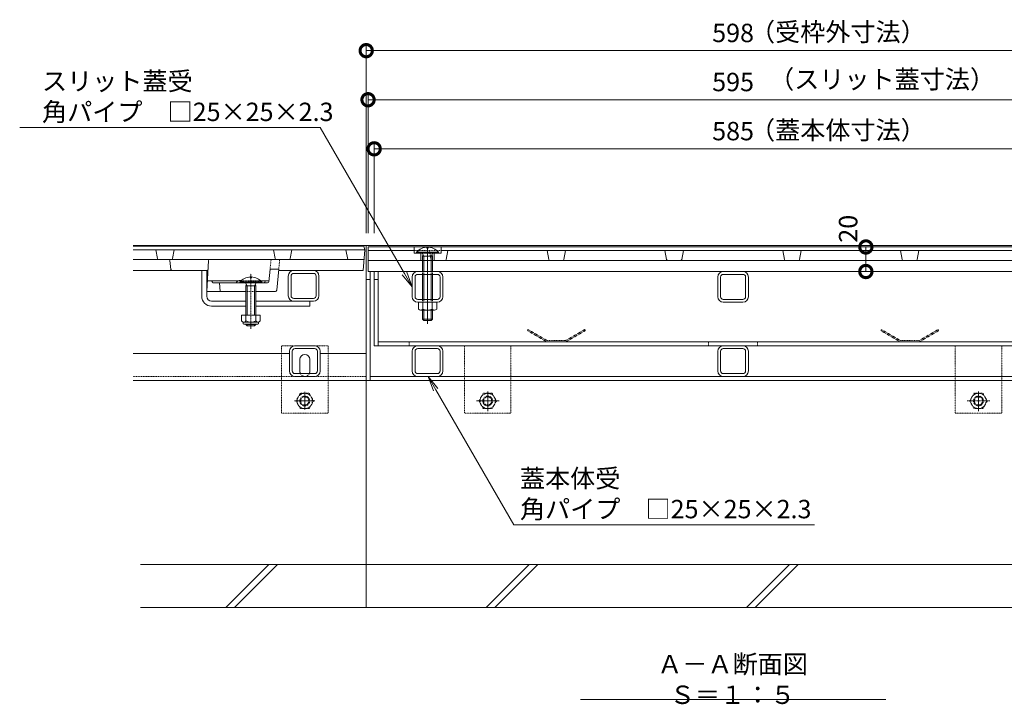
# Model space of a CAD drawing. Extents: x 633 to 3552, y 437 to 2025.
# Drawn here: x 829 to 1632, y 437 to 995 of the extents above; entities that cross this region are included whole.
import ezdxf
from ezdxf import colors
from ezdxf.entities.mleader import LeaderData, LeaderLine
from ezdxf.math import Vec2, Vec3

# ---------------------------------------------------------------- set-up
doc = ezdxf.new("R2010")
doc.units = 0
doc.header["$LTSCALE"] = 0.2
for name, pattern in [('2点鎖線（断面）', [6.773333, 3.386667, -0.846667, 0.423333, -0.846667, 0.423333, -0.846667]), ('中心線（短）', [6.773333, 4.233333, -0.846667, 0.846667, -0.846667]), ('点線（標準）', [1.693333, 0.846667, -0.846667])]:
    doc.linetypes.add(name, pattern=pattern)
doc.layers.get('0').update_dxf_attribs({"lineweight": 9})
doc.layers.get('Defpoints').update_dxf_attribs({"lineweight": 9})
for name, color, linetype, lineweight in [('U字溝用スリットみぞ蓋', 7, 'Continuous', 9), ('アンカー', 7, 'Continuous', 9), ('スリット蓋', 3, 'Continuous', 9), ('モルタル止め', 2, 'Continuous', 9), ('六角ボルト', 2, 'Continuous', 9), ('受枠', 7, 'Continuous', 9), ('固定金具類', 7, 'Continuous', 9), ('寸法', 7, 'Continuous', 9), ('引出線', 7, 'Continuous', 9), ('蓋本体', 7, 'Continuous', 9), ('見出し', 7, 'Continuous', 9), ('角パイプ（蓋受け）', 7, 'Continuous', 9), ('角パイプ（補強梁）', 7, 'Continuous', 9), ('Ｕ字溝', 6, 'Continuous', 9)]:
    doc.layers.add(name, color=color, linetype=linetype, lineweight=lineweight)
doc.styles.add('(K)MSゴシック', font='txt')
doc.styles.add('文字_異尺度_H3.0', font='txt', dxfattribs={"height": 3})
doc.dimstyles.new('KAD-1', dxfattribs={"dimtxt": 3, "dimasz": 4, "dimexe": 1, "dimexo": 2, "dimgap": 1, "dimtad": 1, "dimdec": 1, "dimdsep": 46, "dimtxsty": '(K)MSゴシック', "dimblk": 'DOTSMALL', "dimcen": 0, "dimclrd": 7, "dimclre": 256, "dimclrt": 2, "dimadec": 0, "dimazin": 0, "dimtfac": 1, "dimtdec": 1, "dimtmove": 0, "dimatfit": 3, "dimldrblk": 'DOTSMALL', "dimfxl": 1, "dimtfill": 1, "dimlwd": -1, "dimlwe": -1, "dimarcsym": 0})

# ---------------------------------------------------------------- blocks, each defined once
blk = doc.blocks.new('_Open')
at = {"color": 0, "linetype": 'ByBlock', "lineweight": -2}
for p, q in [((-1, 0.167), (0, 0)), ((-1, -0.167), (0, 0)), ((0, 0), (-1, 0))]:
    blk.add_line(p, q, dxfattribs=at)
blk = doc.blocks.new('_DotSmall')
at = {"color": 0, "linetype": 'ByBlock', "const_width": 0.5}
blk.add_lwpolyline([(-0.0625, 0, 1), (0.0625, 0, 1)], format="xyb", close=True, dxfattribs=at)
blk = doc.blocks.new('*D25')
at = {"layer": 'Defpoints', "color": 0, "linetype": 'Continuous', "lineweight": 9, "transparency": 16777216}
for p in [(1709.63, 969.45), (1111.63, 810.75), (1709.63, 810.75)]:
    blk.add_point(p, dxfattribs=at)
at = {"layer": '寸法', "transparency": 16777216}
for p, q in [((1111.63, 820.75), (1111.63, 974.45)), ((1709.63, 820.75), (1709.63, 974.45))]:
    blk.add_line(p, q, dxfattribs=at)
at = {"layer": '寸法', "color": 7, "transparency": 16777216}
blk.add_line((1111.63, 969.45), (1709.63, 969.45), dxfattribs=at)
at = {"layer": '寸法', "color": 7, "linetype": 'Continuous', "transparency": 16777216, "xscale": 20, "yscale": 20, "zscale": 20, "rotation": 180}
blk.add_blockref('_DotSmall', (1111.63, 969.45), dxfattribs=at)
at = {"layer": '寸法', "color": 7, "linetype": 'Continuous', "transparency": 16777216, "xscale": 20, "yscale": 20, "zscale": 20}
blk.add_blockref('_DotSmall', (1709.63, 969.45), dxfattribs=at)
at = {"layer": '寸法', "color": 2, "linetype": 'Continuous', "lineweight": 9, "transparency": 16777216, "insert": (1410.63, 981.95), "char_height": 15, "attachment_point": 5, "style": '(K)MSゴシック', "bg_fill": 3, "box_fill_scale": 1.1, "bg_fill_color": 256, "bg_fill_true_color": 13158600, "bg_fill_transparency": 0}
blk.add_mtext('598', dxfattribs=at)
blk = doc.blocks.new('*D26')
at = {"layer": 'Defpoints', "color": 0, "linetype": 'Continuous', "lineweight": 9, "transparency": 16777216}
for p in [(1708.13, 929.45), (1113.13, 810.75), (1708.13, 810.75)]:
    blk.add_point(p, dxfattribs=at)
at = {"layer": '寸法', "transparency": 16777216}
for p, q in [((1113.13, 820.75), (1113.13, 934.45)), ((1708.13, 820.75), (1708.13, 934.45))]:
    blk.add_line(p, q, dxfattribs=at)
at = {"layer": '寸法', "color": 7, "transparency": 16777216}
blk.add_line((1113.13, 929.45), (1708.13, 929.45), dxfattribs=at)
at = {"layer": '寸法', "color": 7, "linetype": 'Continuous', "transparency": 16777216, "xscale": 20, "yscale": 20, "zscale": 20, "rotation": 180}
blk.add_blockref('_DotSmall', (1113.13, 929.45), dxfattribs=at)
at = {"layer": '寸法', "color": 7, "linetype": 'Continuous', "transparency": 16777216, "xscale": 20, "yscale": 20, "zscale": 20}
blk.add_blockref('_DotSmall', (1708.13, 929.45), dxfattribs=at)
at = {"layer": '寸法', "color": 2, "linetype": 'Continuous', "lineweight": 9, "transparency": 16777216, "insert": (1410.63, 941.95), "char_height": 15, "attachment_point": 5, "style": '(K)MSゴシック', "bg_fill": 3, "box_fill_scale": 1.1, "bg_fill_color": 256, "bg_fill_true_color": 13158600, "bg_fill_transparency": 0}
blk.add_mtext('595', dxfattribs=at)
blk = doc.blocks.new('*D27')
at = {"layer": 'Defpoints', "color": 0, "linetype": 'Continuous', "lineweight": 9, "transparency": 16777216}
for p in [(1703.13, 889.45), (1118.13, 810.75), (1703.13, 810.75)]:
    blk.add_point(p, dxfattribs=at)
at = {"layer": '寸法', "transparency": 16777216}
for p, q in [((1118.13, 820.75), (1118.13, 894.45)), ((1703.13, 820.75), (1703.13, 894.45))]:
    blk.add_line(p, q, dxfattribs=at)
at = {"layer": '寸法', "color": 7, "transparency": 16777216}
blk.add_line((1118.13, 889.45), (1703.13, 889.45), dxfattribs=at)
at = {"layer": '寸法', "color": 7, "linetype": 'Continuous', "transparency": 16777216, "xscale": 20, "yscale": 20, "zscale": 20, "rotation": 180}
blk.add_blockref('_DotSmall', (1118.13, 889.45), dxfattribs=at)
at = {"layer": '寸法', "color": 7, "linetype": 'Continuous', "transparency": 16777216, "xscale": 20, "yscale": 20, "zscale": 20}
blk.add_blockref('_DotSmall', (1703.13, 889.45), dxfattribs=at)
at = {"layer": '寸法', "color": 2, "linetype": 'Continuous', "lineweight": 9, "transparency": 16777216, "insert": (1410.63, 901.95), "char_height": 15, "attachment_point": 5, "style": '(K)MSゴシック', "bg_fill": 3, "box_fill_scale": 1.1, "bg_fill_color": 256, "bg_fill_true_color": 13158600, "bg_fill_transparency": 0}
blk.add_mtext('585', dxfattribs=at)
blk = doc.blocks.new('*D28')
at = {"layer": 'Defpoints', "color": 0, "linetype": 'Continuous', "lineweight": 9, "transparency": 16777216}
for p in [(1518.84, 809.45), (1518.84, 809.45), (1518.84, 789.45)]:
    blk.add_point(p, dxfattribs=at)
at = {"layer": '寸法', "color": 7, "transparency": 16777216}
blk.add_line((1518.84, 789.45), (1518.84, 809.45), dxfattribs=at)
at = {"layer": '寸法', "transparency": 16777216}
for p, q in [((1528.84, 809.45), (1523.84, 809.45)), ((1528.84, 789.45), (1523.84, 789.45))]:
    blk.add_line(p, q, dxfattribs=at)
at = {"layer": '寸法', "color": 7, "linetype": 'Continuous', "transparency": 16777216, "xscale": 20, "yscale": 20, "zscale": 20, "rotation": 270}
blk.add_blockref('_DotSmall', (1518.84, 789.45), dxfattribs=at)
at = {"layer": '寸法', "color": 2, "linetype": 'Continuous', "transparency": 16777216, "insert": (1506.34, 824.29), "char_height": 15, "attachment_point": 5, "rotation": 90, "style": '(K)MSゴシック', "bg_fill": 3, "box_fill_scale": 1.1, "bg_fill_color": 256, "bg_fill_true_color": 13158600, "bg_fill_transparency": 0}
blk.add_mtext('20', dxfattribs=at)
at = {"layer": '寸法', "color": 7, "linetype": 'Continuous', "transparency": 16777216, "xscale": 20, "yscale": 20, "zscale": 20, "rotation": 90}
blk.add_blockref('_DotSmall', (1518.84, 809.45), dxfattribs=at)

msp = doc.modelspace()

# ---------------------------------------------------------------- linework, layer by layer
at = {"layer": 'U字溝用スリットみぞ蓋', "color": 3, "linetype": 'Continuous', "lineweight": 9}
for p, q in [((941.48, 800.06), (940.13, 807.25)), ((953.78, 800.06), (955.13, 807.25)), ((1037.48, 800.06), (1036.13, 807.25)), ((1049.78, 800.06), (1051.13, 807.25)), ((1096.63, 799.25), (1095.13, 807.25)), ((921.63, 799.25), (1109.92, 799.25)), ((951.73, 798.36), (952.53, 791.14)), ((983.1, 798.3), (981.63, 773.25)), ((921.63, 790.25), (981.69, 790.25)), ((1032.22, 781.14), (1033.29, 791.25)), ((1040.36, 791.25), (1033.29, 791.25)), ((1038.72, 774.15), (1040.36, 791.25)), ((1109.13, 790.25), (1040.26, 790.25)), ((1006.96, 781.75), (982.13, 781.75)), ((986.33, 780.69), (985.63, 781.75)), ((987.16, 780.25), (1031.23, 780.25)), ((992.13, 780.25), (992.63, 773.25)), ((1032.29, 781.75), (1025.77, 781.75)), ((1028.93, 780.69), (1029.63, 781.75)), ((1013.63, 773.25), (981.63, 773.25)), ((1037.72, 773.25), (1021.63, 773.25))]:
    msp.add_line(p, q, dxfattribs=at)
at = {"layer": 'U字溝用スリットみぞ蓋', "color": 3, "linetype": '2点鎖線（断面）', "lineweight": 9}
for p, q in [((1033.29, 791.25), (1034.13, 799.25)), ((1040.36, 791.25), (1041.13, 799.25))]:
    msp.add_line(p, q, dxfattribs=at)
at = {"layer": 'U字溝用スリットみぞ蓋', "color": 7, "linetype": 'Continuous', "lineweight": 9}
for p, q in [((977.63, 769.25), (977.63, 790.25)), ((981.63, 773.25), (981.63, 790.25)), ((1052.63, 790.25), (1068.63, 790.25)), ((1052.63, 787.95), (1068.63, 787.95)), ((1048.13, 769.75), (1048.13, 785.75)), ((1050.43, 769.75), (1050.43, 785.75)), ((1070.83, 769.75), (1070.83, 785.75)), ((1073.13, 769.75), (1073.13, 785.75)), ((981.63, 769.25), (981.63, 773.25)), ((1013.63, 765.25), (985.63, 765.25)), ((1065.63, 765.25), (1021.63, 765.25)), ((1068.63, 767.55), (1052.63, 767.55)), ((1068.63, 765.25), (1052.63, 765.25)), ((1065.63, 765.25), (1065.63, 761.25)), ((985.63, 761.25), (1013.63, 761.25)), ((1021.63, 761.25), (1065.63, 761.25)), ((1049.13, 722.75), (921.63, 722.75)), ((1049.13, 708.45), (1049.13, 724.45)), ((1051.43, 708.45), (1051.43, 724.45)), ((1053.63, 728.95), (1069.63, 728.95)), ((1053.63, 726.65), (1069.63, 726.65)), ((1071.83, 708.45), (1071.83, 724.45)), ((1074.13, 708.45), (1074.13, 724.45)), ((1111.63, 722.75), (1074.13, 722.75)), ((1057.63, 707.95), (1057.63, 717.95)), ((1065.63, 707.95), (1065.63, 717.95)), ((1069.63, 706.25), (1053.63, 706.25)), ((1111.63, 700.75), (921.63, 700.75)), ((1069.63, 703.95), (1053.63, 703.95))]:
    msp.add_line(p, q, dxfattribs=at)
at = {"layer": 'U字溝用スリットみぞ蓋', "linetype": 'Continuous', "lineweight": 9}
msp.add_line((981.63, 790.25), (977.63, 790.25), dxfattribs=at)
at = {"layer": 'U字溝用スリットみぞ蓋', "color": 7, "linetype": '中心線（短）', "lineweight": 9}
for p, q in [((1017.63, 742.79), (1017.63, 787.7)), ((1061.56, 691.28), (1061.56, 676.62)), ((1069.86, 683.95), (1053.26, 683.95))]:
    msp.add_line(p, q, dxfattribs=at)
at = {"layer": 'U字溝用スリットみぞ蓋', "color": 3, "linetype": '点線（標準）', "lineweight": 9}
for p, q in [((1025.77, 781.75), (1006.96, 781.75)), ((1013.63, 773.25), (1021.63, 773.25))]:
    msp.add_line(p, q, dxfattribs=at)
at = {"layer": 'U字溝用スリットみぞ蓋', "color": 6, "linetype": 'Continuous', "lineweight": 5}
for p, q in [((1008.73, 780.95), (1026.53, 780.95)), ((1008.73, 780.95), (1008.73, 780.25)), ((1008.73, 780.25), (1026.53, 780.25)), ((1013.28, 780.25), (1014.73, 777.75)), ((1013.63, 777.75), (1014.18, 778.7)), ((1017.13, 785.04), (1017.13, 784.25)), ((1018.13, 784.25), (1017.13, 784.25)), ((1018.13, 785.04), (1018.13, 784.25)), ((1021.98, 780.25), (1020.53, 777.75)), ((1021.61, 777.75), (1021.07, 778.68)), ((1026.53, 780.95), (1026.53, 780.25)), ((1013.63, 777.75), (1013.63, 753.98)), ((1021.61, 777.75), (1013.63, 777.75)), ((1014.73, 777.75), (1014.73, 753.98)), ((1020.53, 777.75), (1020.53, 753.98)), ((1021.63, 777.75), (1021.63, 753.98)), ((1013.63, 746.68), (1013.63, 746.35)), ((1021.63, 746.35), (1013.63, 746.35)), ((1013.63, 746.35), (1014.73, 745.25)), ((1014.73, 746.68), (1014.73, 745.25)), ((1020.53, 746.68), (1020.53, 745.25)), ((1020.53, 745.25), (1021.63, 746.35)), ((1021.63, 746.68), (1021.63, 746.35)), ((1014.73, 745.25), (1020.53, 745.25)), ((1111.63, 550.75), (927.67, 550.75)), ((997.34, 515.75), (1032.34, 550.75)), ((1004.41, 515.75), (1039.41, 550.75)), ((927.67, 515.75), (1111.63, 515.75))]:
    msp.add_line(p, q, dxfattribs=at)
at = {"layer": 'U字溝用スリットみぞ蓋', "color": 2, "linetype": 'Continuous', "lineweight": 9}
for p, q in [((1025.13, 753.98), (1010.13, 753.98)), ((1010.13, 753.98), (1010.13, 749.18)), ((1011.28, 747.43), (1011.28, 748.27)), ((1023.38, 748.18), (1011.88, 748.18)), ((1012.03, 746.68), (1023.23, 746.68)), ((1013.63, 753.98), (1013.63, 749.18)), ((1021.63, 753.98), (1021.63, 749.18)), ((1023.98, 747.43), (1023.98, 748.27)), ((1025.13, 753.98), (1025.13, 749.18))]:
    msp.add_line(p, q, dxfattribs=at)
at = {"layer": 'U字溝用スリットみぞ蓋', "color": 7, "linetype": '点線（標準）', "lineweight": 9}
for p, q in [((1042.63, 673.95), (1042.63, 728.95)), ((1080.63, 728.95), (1042.63, 728.95)), ((1080.63, 673.95), (1080.63, 728.95)), ((1111.63, 703.95), (921.63, 703.95)), ((1042.63, 673.95), (1080.63, 673.95))]:
    msp.add_line(p, q, dxfattribs=at)
at = {"layer": 'U字溝用スリットみぞ蓋', "color": 2, "linetype": '点線（標準）', "lineweight": 9}
for p, q in [((1054.36, 683.95), (1057.96, 690.18)), ((1057.96, 690.18), (1065.17, 690.18)), ((1068.76, 683.95), (1065.17, 690.18)), ((1054.36, 683.95), (1057.96, 677.73)), ((1068.76, 683.95), (1065.17, 677.73)), ((1065.17, 677.73), (1057.96, 677.73))]:
    msp.add_line(p, q, dxfattribs=at)
for radius in [6.23, 4, 3.32]:
    msp.add_circle((1061.56, 683.95), radius, dxfattribs=at)
at = {"layer": 'U字溝用スリットみぞ蓋', "color": 3, "linetype": 'Continuous', "lineweight": 9}
for centre, radius, start, end in [((942.46, 800.25), 1, 190.61966, 270), ((950.73, 798.25), 1, 6.34019, 90), ((952.8, 800.25), 1, 270, 349.38034), ((984.1, 798.25), 1, 90, 176.63354), ((1038.46, 800.25), 1, 190.61966, 270), ((1048.8, 800.25), 1, 270, 349.38034), ((953.52, 791.25), 1, 186.34019, 270), ((981.69, 791.25), 1, 270, 356.63354), ((987.16, 781.25), 1, 213.69007, 270), ((1008.63, 779.22), 3.03, 67.7374, 160.11885), ((1028.09, 781.25), 1, 270, 326.30993), ((1031.23, 781.25), 1, 270, 353.99099), ((1037.72, 774.25), 1, 270, 354.50768)]:
    msp.add_arc(centre, radius, start, end, dxfattribs=at)
at = {"layer": 'U字溝用スリットみぞ蓋', "color": 7, "linetype": 'Continuous', "lineweight": 9}
for centre, radius, start, end in [((1052.63, 785.75), 4.5, 90, 180), ((1052.63, 785.75), 2.2, 90, 180), ((1068.63, 785.75), 4.5, 0, 90), ((1068.63, 785.75), 2.2, 0, 90), ((985.63, 769.25), 8, 180, 270), ((985.63, 769.25), 4, 180, 270), ((1052.63, 769.75), 4.5, 180, 270), ((1052.63, 769.75), 2.2, 180, 270), ((1068.63, 769.75), 2.2, 270, 0), ((1068.63, 769.75), 4.5, 270, 0), ((1053.63, 724.45), 4.5, 90, 180), ((1053.63, 724.45), 2.2, 90, 180), ((1069.63, 724.45), 4.5, 0, 90), ((1069.63, 724.45), 2.2, 0, 90), ((1061.63, 717.95), 4, 0, 180), ((1053.63, 708.45), 4.5, 180, 270), ((1053.63, 708.45), 2.2, 180, 270), ((1061.63, 707.95), 4, 180, 191.53696), ((1061.63, 707.95), 4, 348.46304, 0), ((1069.63, 708.45), 2.2, 270, 0), ((1069.63, 708.45), 4.5, 270, 0)]:
    msp.add_arc(centre, radius, start, end, dxfattribs=at)
at = {"layer": 'U字溝用スリットみぞ蓋', "color": 6, "linetype": 'Continuous', "lineweight": 5}
for centre, start, end in [((1017.63, 773.35), 92.45808, 139.49063), ((1017.53, 773.35), 92.44928, 92.45808), ((1017.63, 773.35), 40.49508, 87.55072)]:
    msp.add_arc(centre, 11.7, start, end, dxfattribs=at)
at = {"layer": 'U字溝用スリットみぞ蓋', "color": 3, "linetype": '点線（標準）', "lineweight": 9}
msp.add_arc((1008.63, 779.22), 3.03, 19.88115, 67.7374, dxfattribs=at)
at = {"layer": 'U字溝用スリットみぞ蓋', "color": 2, "linetype": 'Continuous', "lineweight": 9}
for centre, radius, start, end in [((1011.88, 750.21), 2.03, 210.51797, 329.48203), ((1012.03, 747.43), 0.75, 180, 270), ((1017.63, 756.68), 8.5, 241.92867, 298.07147), ((1023.38, 750.21), 2.03, 210.51451, 329.48514), ((1023.23, 747.43), 0.75, 270, 0)]:
    msp.add_arc(centre, radius, start, end, dxfattribs=at)
at = {"layer": 'U字溝用スリットみぞ蓋', "color": 7, "linetype": '点線（標準）', "lineweight": 9}
msp.add_arc((1061.63, 707.95), 4, 191.53696, 348.46304, dxfattribs=at)
at = {"layer": 'アンカー', "color": 7, "linetype": '点線（標準）', "lineweight": 9}
for p, q in [((1191.63, 728.95), (1191.63, 673.95)), ((1191.63, 728.95), (1229.63, 728.95)), ((1229.63, 673.95), (1229.63, 728.95)), ((1591.62, 728.95), (1629.62, 728.95)), ((1591.62, 728.95), (1591.62, 673.95)), ((1629.62, 673.95), (1629.62, 728.95)), ((1191.63, 673.95), (1229.63, 673.95)), ((1591.62, 673.95), (1629.62, 673.95))]:
    msp.add_line(p, q, dxfattribs=at)
at = {"layer": 'スリット蓋', "color": 3, "linetype": 'Continuous', "lineweight": 9}
for p, q in [((1708.13, 809.45), (1113.13, 809.45)), ((1113.13, 789.45), (1113.13, 809.45)), ((1150.63, 806.45), (1113.13, 806.45)), ((1150.63, 804.45), (1150.63, 809.45)), ((1150.63, 804.45), (1157.26, 804.45)), ((1156.13, 804.45), (1156.13, 798.45)), ((1166, 804.45), (1172.63, 804.45)), ((1167.13, 804.45), (1167.13, 798.45)), ((1172.63, 804.45), (1172.63, 809.45)), ((1648.63, 806.45), (1172.63, 806.45)), ((1176.78, 799.26), (1178.13, 806.45)), ((1260.48, 799.26), (1259.13, 806.45)), ((1272.78, 799.26), (1274.13, 806.45)), ((1356.48, 799.26), (1355.13, 806.45)), ((1368.78, 799.26), (1370.13, 806.45)), ((1452.48, 799.26), (1451.13, 806.45)), ((1464.78, 799.26), (1466.13, 806.45)), ((1548.48, 799.26), (1547.13, 806.45)), ((1560.78, 799.26), (1562.13, 806.45)), ((1113.13, 798.45), (1708.13, 798.45)), ((1113.13, 789.45), (1708.13, 789.45))]:
    msp.add_line(p, q, dxfattribs=at)
at = {"layer": 'スリット蓋', "color": 3, "linetype": '点線（標準）', "lineweight": 9}
for p, q in [((1172.63, 806.45), (1150.63, 806.45)), ((1157.26, 804.45), (1166, 804.45)), ((1164.48, 799.26), (1163.13, 806.45))]:
    msp.add_line(p, q, dxfattribs=at)
msp.add_arc((1165.46, 799.45), 1, 190.61966, 270, dxfattribs=at)
at = {"layer": 'スリット蓋', "color": 3, "linetype": 'Continuous', "lineweight": 9}
for centre, start, end in [((1175.8, 799.45), 270, 349.38034), ((1261.46, 799.45), 190.61966, 270), ((1271.8, 799.45), 270, 349.38034), ((1357.46, 799.45), 190.61966, 270), ((1367.8, 799.45), 270, 349.38034), ((1453.46, 799.45), 190.61966, 270), ((1463.8, 799.45), 270, 349.38034), ((1549.46, 799.45), 190.61966, 270), ((1559.8, 799.45), 270, 349.38034)]:
    msp.add_arc(centre, 1, start, end, dxfattribs=at)
at = {"layer": 'モルタル止め', "color": 2, "linetype": '点線（標準）', "lineweight": 9}
for p, q in [((1243.54, 742.15), (1243.04, 741.28)), ((1258.63, 732.28), (1243.04, 741.28)), ((1259.13, 733.15), (1243.54, 742.15)), ((1274.13, 733.15), (1289.72, 742.15)), ((1274.63, 732.28), (1290.22, 741.28)), ((1289.72, 742.15), (1290.22, 741.28)), ((1531.54, 742.15), (1531.04, 741.28)), ((1546.63, 732.28), (1531.04, 741.28)), ((1547.13, 733.15), (1531.54, 742.15)), ((1562.13, 733.15), (1577.72, 742.15)), ((1562.63, 732.28), (1578.22, 741.28)), ((1577.72, 742.15), (1578.22, 741.28)), ((1274.13, 733.15), (1259.13, 733.15)), ((1274.13, 732.15), (1259.13, 732.15)), ((1562.13, 733.15), (1547.13, 733.15)), ((1562.13, 732.15), (1547.13, 732.15))]:
    msp.add_line(p, q, dxfattribs=at)
at = {"layer": '六角ボルト', "color": 2, "linetype": '点線（標準）', "lineweight": 9}
for p, q in [((1207.03, 690.18), (1203.43, 683.95)), ((1207.03, 690.18), (1214.23, 690.18)), ((1217.83, 683.95), (1214.23, 690.18)), ((1607.02, 690.18), (1603.42, 683.95)), ((1607.02, 690.18), (1614.22, 690.18)), ((1617.82, 683.95), (1614.22, 690.18)), ((1203.43, 683.95), (1207.03, 677.71)), ((1214.23, 677.71), (1217.83, 683.95)), ((1603.42, 683.95), (1607.02, 677.71)), ((1614.22, 677.71), (1617.82, 683.95)), ((1214.23, 677.71), (1207.03, 677.71)), ((1614.22, 677.71), (1607.02, 677.71))]:
    msp.add_line(p, q, dxfattribs=at)
at = {"layer": '六角ボルト', "color": 7, "linetype": '中心線（短）', "lineweight": 9}
for p, q in [((1210.63, 691.74), (1210.63, 675.53)), ((1610.62, 691.74), (1610.62, 675.53)), ((1201.43, 683.95), (1219.99, 683.95)), ((1601.42, 683.95), (1619.99, 683.95))]:
    msp.add_line(p, q, dxfattribs=at)
at = {"layer": '六角ボルト', "color": 2, "linetype": '点線（標準）', "lineweight": 9}
for centre, radius in [((1210.63, 683.95), 6.24), ((1610.62, 683.95), 6.24), ((1210.63, 683.95), 4), ((1210.63, 683.95), 3.32), ((1610.62, 683.95), 4), ((1610.62, 683.95), 3.32)]:
    msp.add_circle(centre, radius, dxfattribs=at)
at = {"layer": '受枠', "color": 7, "linetype": 'Continuous', "lineweight": 9}
for p, q in [((1709.63, 810.75), (1111.63, 810.75)), ((1111.63, 700.75), (1111.63, 810.75)), ((1114.83, 700.75), (1114.83, 789.45)), ((1114.83, 782.95), (1111.63, 782.95)), ((1709.63, 700.75), (1111.63, 700.75)), ((1706.43, 703.95), (1114.83, 703.95))]:
    msp.add_line(p, q, dxfattribs=at)
at = {"layer": '固定金具類', "color": 6, "linetype": 'Continuous', "lineweight": 5}
for p, q in [((1170.53, 805.14), (1152.73, 805.14)), ((1152.73, 804.45), (1152.73, 805.14)), ((1152.73, 804.45), (1170.53, 804.45)), ((1158.73, 801.95), (1157.26, 804.45)), ((1157.63, 801.95), (1158.17, 802.89)), ((1161.17, 809.24), (1161.17, 808.44)), ((1162.09, 808.44), (1161.17, 808.44)), ((1162.09, 809.24), (1162.09, 808.44)), ((1164.53, 801.95), (1166, 804.45)), ((1165.63, 801.95), (1165.08, 802.89)), ((1170.53, 804.45), (1170.53, 805.14)), ((1157.63, 801.95), (1165.63, 801.95)), ((1157.63, 801.95), (1157.63, 789.45)), ((1158.73, 801.95), (1158.73, 789.45)), ((1164.53, 801.95), (1164.53, 789.45)), ((1165.63, 801.95), (1165.63, 789.45)), ((1157.63, 787.15), (1157.63, 766.75)), ((1158.73, 787.15), (1158.73, 766.75)), ((1164.53, 787.15), (1164.53, 766.75)), ((1165.63, 787.15), (1165.63, 766.75)), ((1157.63, 757.95), (1157.63, 750.55)), ((1158.73, 757.95), (1158.73, 749.45)), ((1164.53, 757.95), (1164.53, 749.45)), ((1165.63, 757.95), (1165.63, 750.55)), ((1158.73, 749.45), (1157.63, 750.55)), ((1165.63, 750.55), (1157.64, 750.55)), ((1158.73, 749.45), (1164.53, 749.45)), ((1164.53, 749.45), (1165.63, 750.55))]:
    msp.add_line(p, q, dxfattribs=at)
at = {"layer": '固定金具類', "color": 7, "linetype": '中心線（短）', "lineweight": 9}
msp.add_line((1161.63, 809.91), (1161.63, 746.67), dxfattribs=at)
at = {"layer": '固定金具類', "color": 6, "linetype": '点線（標準）', "lineweight": 5}
for p, q in [((1157.63, 789.45), (1157.63, 787.15)), ((1158.73, 789.45), (1158.73, 787.15)), ((1164.53, 789.45), (1164.53, 787.15)), ((1165.63, 789.45), (1165.63, 787.15)), ((1157.63, 766.75), (1157.63, 764.45)), ((1158.73, 766.75), (1158.73, 764.45)), ((1164.53, 766.75), (1164.53, 764.45)), ((1165.63, 766.75), (1165.63, 764.45))]:
    msp.add_line(p, q, dxfattribs=at)
at = {"layer": '固定金具類', "color": 2, "linetype": 'Continuous', "lineweight": 9}
for p, q in [((1154.13, 764.45), (1169.13, 764.45)), ((1154.13, 758.67), (1154.13, 764.45)), ((1157.88, 758.67), (1157.88, 764.45)), ((1165.38, 758.67), (1165.38, 764.45)), ((1169.13, 758.67), (1169.13, 764.45)), ((1155.88, 757.95), (1167.38, 757.95)), ((1156.01, 757.95), (1167.25, 757.95))]:
    msp.add_line(p, q, dxfattribs=at)
at = {"layer": '固定金具類', "color": 6, "linetype": 'Continuous', "lineweight": 5}
for start, end in [(90, 139.52446), (40.47556, 90)]:
    msp.add_arc((1161.63, 797.55), 11.7, start, end, dxfattribs=at)
at = {"layer": '固定金具類', "color": 2, "linetype": 'Continuous', "lineweight": 9}
for centre, radius, start, end in [((1156.01, 760.75), 2.8, 227.92537, 312.07443), ((1161.63, 768.04), 10.09, 248.19786, 291.80214), ((1167.25, 760.75), 2.8, 227.92572, 312.07428)]:
    msp.add_arc(centre, radius, start, end, dxfattribs=at)
at = {"layer": '蓋本体', "color": 7, "linetype": 'Continuous', "lineweight": 9}
for p, q in [((1118.13, 728.95), (1118.13, 789.45)), ((1121.33, 728.95), (1121.33, 789.45)), ((1121.33, 782.95), (1118.13, 782.95)), ((1121.33, 732.15), (1699.93, 732.15)), ((1118.13, 728.95), (1703.13, 728.95))]:
    msp.add_line(p, q, dxfattribs=at)
at = {"layer": '蓋本体', "color": 7, "linetype": '点線（標準）', "lineweight": 9}
for p, q in [((1146.63, 728.95), (1146.63, 732.15)), ((1390.63, 728.95), (1390.63, 732.15)), ((1430.63, 728.95), (1430.63, 732.15))]:
    msp.add_line(p, q, dxfattribs=at)
at = {"layer": '見出し', "color": 7, "linetype": 'Continuous'}
msp.add_line((1535.06, 440.69), (1286.19, 440.69), dxfattribs=at)
at = {"layer": '角パイプ（蓋受け）', "color": 7, "linetype": 'Continuous', "lineweight": 9}
for p, q in [((1169.63, 789.45), (1153.63, 789.45)), ((1169.63, 787.15), (1153.63, 787.15)), ((1418.63, 789.45), (1402.63, 789.45)), ((1418.63, 787.15), (1402.63, 787.15)), ((1149.13, 768.95), (1149.13, 784.95)), ((1151.43, 768.95), (1151.43, 784.95)), ((1171.83, 784.95), (1171.83, 768.95)), ((1174.13, 784.95), (1174.13, 768.95)), ((1398.13, 768.95), (1398.13, 784.95)), ((1400.43, 768.95), (1400.43, 784.95)), ((1420.83, 784.95), (1420.83, 768.95)), ((1423.13, 784.95), (1423.13, 768.95)), ((1169.63, 766.75), (1153.63, 766.75)), ((1169.63, 764.45), (1153.63, 764.45)), ((1418.63, 766.75), (1402.63, 766.75)), ((1418.63, 764.45), (1402.63, 764.45))]:
    msp.add_line(p, q, dxfattribs=at)
for centre, radius, start, end in [((1153.63, 784.95), 4.5, 90, 180), ((1153.63, 784.95), 2.2, 90, 180), ((1169.63, 784.95), 4.5, 0, 90), ((1169.63, 784.95), 2.2, 0, 90), ((1402.63, 784.95), 4.5, 90, 180), ((1402.63, 784.95), 2.2, 90, 180), ((1418.63, 784.95), 4.5, 0, 90), ((1418.63, 784.95), 2.2, 0, 90), ((1153.63, 768.95), 4.5, 180, 270), ((1153.63, 768.95), 2.2, 180, 270), ((1169.63, 768.95), 2.2, 270, 0), ((1169.63, 768.95), 4.5, 270, 0), ((1402.63, 768.95), 4.5, 180, 270), ((1402.63, 768.95), 2.2, 180, 270), ((1418.63, 768.95), 4.5, 270, 0), ((1418.63, 768.95), 2.2, 270, 0)]:
    msp.add_arc(centre, radius, start, end, dxfattribs=at)
at = {"layer": '角パイプ（補強梁）', "color": 7, "linetype": 'Continuous', "lineweight": 9}
for p, q in [((1149.13, 708.45), (1149.13, 724.45)), ((1151.43, 708.45), (1151.43, 724.45)), ((1169.63, 728.95), (1153.63, 728.95)), ((1169.63, 726.65), (1153.63, 726.65)), ((1171.83, 724.45), (1171.83, 708.45)), ((1174.13, 724.45), (1174.13, 708.45)), ((1398.13, 708.45), (1398.13, 724.45)), ((1400.43, 708.45), (1400.43, 724.45)), ((1418.63, 728.95), (1402.63, 728.95)), ((1418.63, 726.65), (1402.63, 726.65)), ((1420.83, 724.45), (1420.83, 708.45)), ((1423.13, 724.45), (1423.13, 708.45)), ((1169.63, 706.25), (1153.63, 706.25)), ((1418.63, 706.25), (1402.63, 706.25)), ((1169.63, 703.95), (1153.63, 703.95)), ((1418.63, 703.95), (1402.63, 703.95))]:
    msp.add_line(p, q, dxfattribs=at)
for centre, radius, start, end in [((1153.63, 724.45), 4.5, 90, 180), ((1153.63, 724.45), 2.2, 90, 180), ((1169.63, 724.45), 4.5, 0, 90), ((1169.63, 724.45), 2.2, 0, 90), ((1402.63, 724.45), 4.5, 90, 180), ((1402.63, 724.45), 2.2, 90, 180), ((1418.63, 724.45), 4.5, 0, 90), ((1418.63, 724.45), 2.2, 0, 90), ((1153.63, 708.45), 4.5, 180, 270), ((1153.63, 708.45), 2.2, 180, 270), ((1169.63, 708.45), 2.2, 270, 0), ((1169.63, 708.45), 4.5, 270, 0), ((1402.63, 708.45), 4.5, 180, 270), ((1402.63, 708.45), 2.2, 180, 270), ((1418.63, 708.45), 2.2, 270, 0), ((1418.63, 708.45), 4.5, 270, 0)]:
    msp.add_arc(centre, radius, start, end, dxfattribs=at)
at = {"layer": 'Ｕ字溝', "color": 6, "linetype": 'Continuous', "lineweight": 5}
for p, q in [((1111.63, 515.75), (1111.63, 700.75)), ((1711.63, 550.75), (1111.63, 550.75)), ((1209.44, 515.75), (1244.44, 550.75)), ((1216.51, 515.75), (1251.51, 550.75)), ((1421.57, 515.75), (1456.57, 550.75)), ((1428.64, 515.75), (1463.64, 550.75)), ((1111.63, 515.75), (1711.63, 515.75))]:
    msp.add_line(p, q, dxfattribs=at)

# ---------------------------------------------------------------- texts
at = {"layer": '見出し', "color": 2, "linetype": 'Continuous', "insert": (1410.23, 455.06), "char_height": 15, "width": 227.255, "attachment_point": 5, "style": '文字_異尺度_H3.0'}
msp.add_mtext('Ａ－Ａ断面図\u3000Ｓ＝１：５', dxfattribs=at)

# ---------------------------------------------------------------- leaders
at = {"layer": '引出線', "linetype": 'Continuous'}
ml = msp.add_multileader_mtext('Standard', dxfattribs=at)
ml.set_content('スリット蓋受\\P角パイプ\u3000□25×25×2.3', color=2, style='文字_異尺度_H3.0')
ml.set_leader_properties(color=7, linetype='Continuous', lineweight=13)
ml.set_arrow_properties(name='OPEN')
ml.build(insert=Vec2(0, 0))
ml.multileader.update_dxf_attribs({"has_dogleg": 0, "text_left_attachment_type": 5, "text_right_attachment_type": 5, "text_top_attachment_type": 10, "text_bottom_attachment_type": 10, "arrow_head_size": 12.5, "scale": 5})
ctx = ml.context
ctx.base_point, ctx.scale, ctx.char_height, ctx.arrow_head_size, ctx.landing_gap_size, ctx.plane_origin = Vec3(842.44, 906.79), 5, 15, 12.5, 5, Vec3(1149.13, 776.95)
ctx.left_attachment, ctx.right_attachment, ctx.top_attachment, ctx.bottom_attachment = 5, 5, 10, 10
notes = []
notes.append((ctx, [(0, (1, 1, 0), (1114.16, 906.79), (-1, 0), 40, [(0, [(1149.13, 776.95)], 0, [])])]))
ctx.mtext.insert, ctx.mtext.flow_direction = Vec3(847.44, 952.08), 5
ml = msp.add_multileader_mtext('Standard', dxfattribs=at)
ml.set_content('蓋本体受\\P角パイプ\u3000□25×25×2.3', color=2, style='文字_異尺度_H3.0')
ml.set_leader_properties(color=7, linetype='Continuous', lineweight=13)
ml.set_arrow_properties(name='OPEN')
ml.build(insert=Vec2(0, 0))
ml.multileader.update_dxf_attribs({"has_dogleg": 0, "text_left_attachment_type": 5, "text_right_attachment_type": 5, "text_top_attachment_type": 10, "text_bottom_attachment_type": 10, "arrow_head_size": 12.5, "scale": 5})
ctx = ml.context
ctx.base_point, ctx.scale, ctx.char_height, ctx.arrow_head_size, ctx.landing_gap_size, ctx.plane_origin = Vec3(1231.95, 582.91), 5, 15, 12.5, 5, Vec3(1162.07, 703.95)
ctx.left_attachment, ctx.right_attachment, ctx.top_attachment, ctx.bottom_attachment = 5, 5, 10, 10
notes.append((ctx, [(0, (1, 1, 0), (1191.95, 582.91), (1, 0), 40, [(0, [(1162.07, 703.95)], 0, [])])]))
ctx.mtext.insert, ctx.mtext.flow_direction = Vec3(1236.95, 628.34), 5
for ctx, leaders in notes:
    for number, flags, end, landing, length, lines in leaders:
        leader = LeaderData()
        leader.index, (leader.has_last_leader_line, leader.has_dogleg_vector, leader.attachment_direction) = number, flags
        leader.last_leader_point, leader.dogleg_vector, leader.dogleg_length = Vec3(end), Vec3(landing), length
        for number, points, colour, breaks in lines:
            line = LeaderLine()
            line.index, line.vertices, line.color, line.breaks = number, Vec3.list(points), colors.encode_raw_color(colour), breaks
            leader.lines.append(line)
        ctx.leaders.append(leader)

# ---------------------------------------------------------------- next in the draw order: dimensions: what is measured, and where the dimension line sits
at = {"layer": '寸法', "color": 7, "linetype": 'Continuous', "lineweight": 9}
dim = msp.add_linear_dim(base=(1709.63, 969.45), p1=(1111.63, 810.75), p2=(1709.63, 810.75), dimstyle='KAD-1', dxfattribs=at)
dim.commit()
dim.dimension.update_dxf_attribs({"geometry": '*D25', "text_midpoint": (1410.63, 981.95)})

# ---------------------------------------------------------------- next in the draw order: texts
at = {"layer": '寸法', "color": 2, "linetype": 'Continuous', "insert": (1496.07, 982.73), "char_height": 15, "width": 122.9079, "attachment_point": 5, "style": '文字_異尺度_H3.0'}
msp.add_mtext('（受枠外寸法）', dxfattribs=at)

# ---------------------------------------------------------------- next in the draw order: dimensions: what is measured, and where the dimension line sits
at = {"layer": '寸法', "color": 7, "linetype": 'Continuous', "lineweight": 9}
dim = msp.add_linear_dim(base=(1708.13, 929.45), p1=(1113.13, 810.75), p2=(1708.13, 810.75), dimstyle='KAD-1', dxfattribs=at)
dim.commit()
dim.dimension.update_dxf_attribs({"geometry": '*D26', "text_midpoint": (1410.63, 941.95)})

# ---------------------------------------------------------------- next in the draw order: texts
at = {"layer": '寸法', "color": 2, "linetype": 'Continuous', "insert": (1439.98, 933.93), "char_height": 15, "width": 167.9631, "attachment_point": 7, "style": '文字_異尺度_H3.0'}
msp.add_mtext('（スリット蓋寸法）', dxfattribs=at)

# ---------------------------------------------------------------- next in the draw order: dimensions: what is measured, and where the dimension line sits
at = {"layer": '寸法', "color": 7, "linetype": 'Continuous', "lineweight": 9}
dim = msp.add_linear_dim(base=(1703.13, 889.45), p1=(1118.13, 810.75), p2=(1703.13, 810.75), dimstyle='KAD-1', dxfattribs=at)
dim.commit()
dim.dimension.update_dxf_attribs({"geometry": '*D27', "text_midpoint": (1410.63, 901.95)})

# ---------------------------------------------------------------- next in the draw order: linework, layer by layer
at = {"layer": 'U字溝用スリットみぞ蓋', "color": 7, "linetype": 'Continuous', "lineweight": 9}
for p, q in [((921.63, 810.75), (1111.63, 810.75)), ((1111.63, 810.75), (1111.63, 700.75))]:
    msp.add_line(p, q, dxfattribs=at)
at = {"layer": 'U字溝用スリットみぞ蓋', "color": 3, "linetype": 'Continuous', "lineweight": 9}
for p, q in [((1109.63, 810.25), (921.63, 810.25)), ((1110.63, 807.25), (921.63, 807.25)), ((1109.13, 790.25), (1110.63, 807.25)), ((1110.63, 807.25), (1109.63, 810.25))]:
    msp.add_line(p, q, dxfattribs=at)

# ---------------------------------------------------------------- next in the draw order: texts
at = {"layer": '寸法', "color": 2, "linetype": 'Continuous', "insert": (1496.07, 902.73), "char_height": 15, "width": 122.9079, "attachment_point": 5, "style": '文字_異尺度_H3.0'}
msp.add_mtext('（蓋本体寸法）', dxfattribs=at)

# ---------------------------------------------------------------- next in the draw order: dimensions: what is measured, and where the dimension line sits
at = {"layer": '寸法', "linetype": 'Continuous'}
dim = msp.add_linear_dim(base=(1518.84, 809.45), p1=(1518.84, 789.45), p2=(1518.84, 809.45), angle=90, dimstyle='KAD-1', override={"dimtmove": 1}, dxfattribs=at)
dim.commit()
dim.dimension.update_dxf_attribs({"geometry": '*D28', "text_midpoint": (1518.84, 824.29), "dimtype": 160})

doc.saveas('drawing.dxf')
